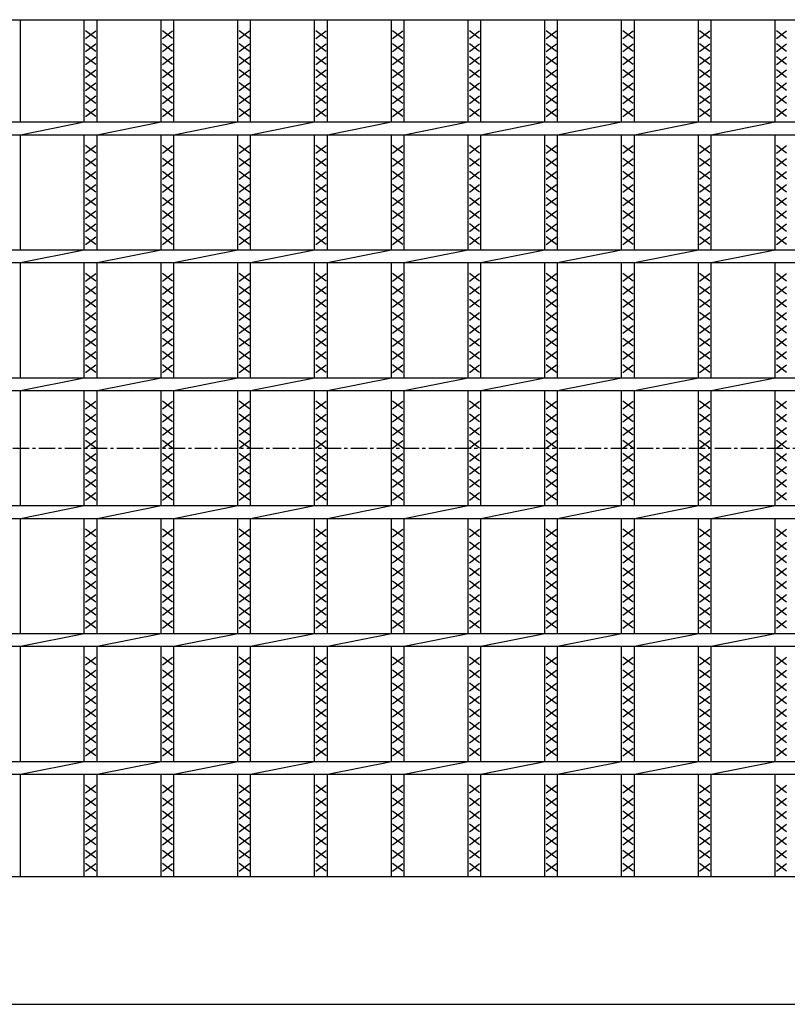
# Model space of a CAD drawing. Extents: x 25 to 1925, y 50 to 1400.
# Drawn here: x 300 to 600, y 758 to 1142 of the extents above; entities that cross this region are included whole.
import ezdxf

# ---------------------------------------------------------------- set-up
doc = ezdxf.new("R2010")
doc.units = 0
doc.header["$LTSCALE"] = 0.2
doc.linetypes.add('CENTER', pattern=[50.8, 31.75, -6.35, 6.35, -6.35])
doc.layers.add('LAY-10', color=7, linetype='CONTINUOUS')

msp = doc.modelspace()

# ---------------------------------------------------------------- linework, layer by layer
at = {"layer": 'LAY-10', "color": 7, "linetype": 'CONTINUOUS'}
for p, q in [((175, 1142.5), (1170, 1142.5)), ((300, 1102.5), (300, 1142.5)), ((325, 1102.5), (325, 1142.5)), ((330, 1102.5), (330, 1142.5)), ((355, 1102.5), (355, 1142.5)), ((360, 1102.5), (360, 1142.5)), ((385, 1102.5), (385, 1142.5)), ((390, 1102.5), (390, 1142.5)), ((415, 1102.5), (415, 1142.5)), ((420, 1102.5), (420, 1142.5)), ((445, 1102.5), (445, 1142.5)), ((450, 1102.5), (450, 1142.5)), ((475, 1102.5), (475, 1142.5)), ((480, 1102.5), (480, 1142.5)), ((505, 1102.5), (505, 1142.5)), ((510, 1102.5), (510, 1142.5)), ((535, 1102.5), (535, 1142.5)), ((540, 1102.5), (540, 1142.5)), ((565, 1102.5), (565, 1142.5)), ((570, 1102.5), (570, 1142.5)), ((595, 1102.5), (595, 1142.5)), ((329.5, 1135.2), (325.5, 1138.2)), ((325.5, 1135.2), (329.5, 1138.2)), ((359.5, 1135.2), (355.5, 1138.2)), ((355.5, 1135.2), (359.5, 1138.2)), ((389.5, 1135.2), (385.5, 1138.2)), ((385.5, 1135.2), (389.5, 1138.2)), ((419.5, 1135.2), (415.5, 1138.2)), ((415.5, 1135.2), (419.5, 1138.2)), ((449.5, 1135.2), (445.5, 1138.2)), ((445.5, 1135.2), (449.5, 1138.2)), ((479.5, 1135.2), (475.5, 1138.2)), ((475.5, 1135.2), (479.5, 1138.2)), ((509.5, 1135.2), (505.5, 1138.2)), ((505.5, 1135.2), (509.5, 1138.2)), ((539.5, 1135.2), (535.5, 1138.2)), ((535.5, 1135.2), (539.5, 1138.2)), ((569.5, 1135.2), (565.5, 1138.2)), ((565.5, 1135.2), (569.5, 1138.2)), ((599.5, 1135.2), (595.5, 1138.2)), ((595.5, 1135.2), (599.5, 1138.2)), ((329.5, 1130.1), (325.5, 1133.1)), ((325.5, 1130.1), (329.5, 1133.1)), ((359.5, 1130.1), (355.5, 1133.1)), ((355.5, 1130.1), (359.5, 1133.1)), ((389.5, 1130.1), (385.5, 1133.1)), ((385.5, 1130.1), (389.5, 1133.1)), ((419.5, 1130.1), (415.5, 1133.1)), ((415.5, 1130.1), (419.5, 1133.1)), ((449.5, 1130.1), (445.5, 1133.1)), ((445.5, 1130.1), (449.5, 1133.1)), ((479.5, 1130.1), (475.5, 1133.1)), ((475.5, 1130.1), (479.5, 1133.1)), ((509.5, 1130.1), (505.5, 1133.1)), ((505.5, 1130.1), (509.5, 1133.1)), ((539.5, 1130.1), (535.5, 1133.1)), ((535.5, 1130.1), (539.5, 1133.1)), ((569.5, 1130.1), (565.5, 1133.1)), ((565.5, 1130.1), (569.5, 1133.1)), ((599.5, 1130.1), (595.5, 1133.1)), ((595.5, 1130.1), (599.5, 1133.1)), ((329.5, 1125), (325.5, 1128)), ((325.5, 1125), (329.5, 1128)), ((359.5, 1125), (355.5, 1128)), ((355.5, 1125), (359.5, 1128)), ((389.5, 1125), (385.5, 1128)), ((385.5, 1125), (389.5, 1128)), ((419.5, 1125), (415.5, 1128)), ((415.5, 1125), (419.5, 1128)), ((449.5, 1125), (445.5, 1128)), ((445.5, 1125), (449.5, 1128)), ((479.5, 1125), (475.5, 1128)), ((475.5, 1125), (479.5, 1128)), ((509.5, 1125), (505.5, 1128)), ((505.5, 1125), (509.5, 1128)), ((539.5, 1125), (535.5, 1128)), ((535.5, 1125), (539.5, 1128)), ((569.5, 1125), (565.5, 1128)), ((565.5, 1125), (569.5, 1128)), ((599.5, 1125), (595.5, 1128)), ((595.5, 1125), (599.5, 1128)), ((329.5, 1119.9), (325.5, 1122.9)), ((325.5, 1119.9), (329.5, 1122.9)), ((359.5, 1119.9), (355.5, 1122.9)), ((355.5, 1119.9), (359.5, 1122.9)), ((389.5, 1119.9), (385.5, 1122.9)), ((385.5, 1119.9), (389.5, 1122.9)), ((419.5, 1119.9), (415.5, 1122.9)), ((415.5, 1119.9), (419.5, 1122.9)), ((449.5, 1119.9), (445.5, 1122.9)), ((445.5, 1119.9), (449.5, 1122.9)), ((479.5, 1119.9), (475.5, 1122.9)), ((475.5, 1119.9), (479.5, 1122.9)), ((509.5, 1119.9), (505.5, 1122.9)), ((505.5, 1119.9), (509.5, 1122.9)), ((539.5, 1119.9), (535.5, 1122.9)), ((535.5, 1119.9), (539.5, 1122.9)), ((569.5, 1119.9), (565.5, 1122.9)), ((565.5, 1119.9), (569.5, 1122.9)), ((599.5, 1119.9), (595.5, 1122.9)), ((595.5, 1119.9), (599.5, 1122.9)), ((329.5, 1114.8), (325.5, 1117.8)), ((325.5, 1114.8), (329.5, 1117.8)), ((359.5, 1114.8), (355.5, 1117.8)), ((355.5, 1114.8), (359.5, 1117.8)), ((389.5, 1114.8), (385.5, 1117.8)), ((385.5, 1114.8), (389.5, 1117.8)), ((419.5, 1114.8), (415.5, 1117.8)), ((415.5, 1114.8), (419.5, 1117.8)), ((449.5, 1114.8), (445.5, 1117.8)), ((445.5, 1114.8), (449.5, 1117.8)), ((479.5, 1114.8), (475.5, 1117.8)), ((475.5, 1114.8), (479.5, 1117.8)), ((509.5, 1114.8), (505.5, 1117.8)), ((505.5, 1114.8), (509.5, 1117.8)), ((539.5, 1114.8), (535.5, 1117.8)), ((535.5, 1114.8), (539.5, 1117.8)), ((569.5, 1114.8), (565.5, 1117.8)), ((565.5, 1114.8), (569.5, 1117.8)), ((599.5, 1114.8), (595.5, 1117.8)), ((595.5, 1114.8), (599.5, 1117.8)), ((329.5, 1109.7), (325.5, 1112.7)), ((325.5, 1109.7), (329.5, 1112.7)), ((359.5, 1109.7), (355.5, 1112.7)), ((355.5, 1109.7), (359.5, 1112.7)), ((389.5, 1109.7), (385.5, 1112.7)), ((385.5, 1109.7), (389.5, 1112.7)), ((419.5, 1109.7), (415.5, 1112.7)), ((415.5, 1109.7), (419.5, 1112.7)), ((449.5, 1109.7), (445.5, 1112.7)), ((445.5, 1109.7), (449.5, 1112.7)), ((479.5, 1109.7), (475.5, 1112.7)), ((475.5, 1109.7), (479.5, 1112.7)), ((509.5, 1109.7), (505.5, 1112.7)), ((505.5, 1109.7), (509.5, 1112.7)), ((539.5, 1109.7), (535.5, 1112.7)), ((535.5, 1109.7), (539.5, 1112.7)), ((569.5, 1109.7), (565.5, 1112.7)), ((565.5, 1109.7), (569.5, 1112.7)), ((599.5, 1109.7), (595.5, 1112.7)), ((595.5, 1109.7), (599.5, 1112.7)), ((329.5, 1104.6), (325.5, 1107.6)), ((325.5, 1104.6), (329.5, 1107.6)), ((359.5, 1104.6), (355.5, 1107.6)), ((355.5, 1104.6), (359.5, 1107.6)), ((389.5, 1104.6), (385.5, 1107.6)), ((385.5, 1104.6), (389.5, 1107.6)), ((419.5, 1104.6), (415.5, 1107.6)), ((415.5, 1104.6), (419.5, 1107.6)), ((449.5, 1104.6), (445.5, 1107.6)), ((445.5, 1104.6), (449.5, 1107.6)), ((479.5, 1104.6), (475.5, 1107.6)), ((475.5, 1104.6), (479.5, 1107.6)), ((509.5, 1104.6), (505.5, 1107.6)), ((505.5, 1104.6), (509.5, 1107.6)), ((539.5, 1104.6), (535.5, 1107.6)), ((535.5, 1104.6), (539.5, 1107.6)), ((569.5, 1104.6), (565.5, 1107.6)), ((565.5, 1104.6), (569.5, 1107.6)), ((599.5, 1104.6), (595.5, 1107.6)), ((595.5, 1104.6), (599.5, 1107.6)), ((175, 1102.5), (1170, 1102.5)), ((300, 1097.5), (325, 1102.5)), ((330, 1097.5), (355, 1102.5)), ((360, 1097.5), (385, 1102.5)), ((390, 1097.5), (415, 1102.5)), ((420, 1097.5), (445, 1102.5)), ((450, 1097.5), (475, 1102.5)), ((480, 1097.5), (505, 1102.5)), ((510, 1097.5), (535, 1102.5)), ((540, 1097.5), (565, 1102.5)), ((570, 1097.5), (595, 1102.5)), ((175, 1097.5), (1170, 1097.5)), ((300, 1052.5), (300, 1097.5)), ((325, 1052.5), (325, 1097.5)), ((330, 1052.5), (330, 1097.5)), ((355, 1052.5), (355, 1097.5)), ((360, 1052.5), (360, 1097.5)), ((385, 1052.5), (385, 1097.5)), ((390, 1052.5), (390, 1097.5)), ((415, 1052.5), (415, 1097.5)), ((420, 1052.5), (420, 1097.5)), ((445, 1052.5), (445, 1097.5)), ((450, 1052.5), (450, 1097.5)), ((475, 1052.5), (475, 1097.5)), ((480, 1052.5), (480, 1097.5)), ((505, 1052.5), (505, 1097.5)), ((510, 1052.5), (510, 1097.5)), ((535, 1052.5), (535, 1097.5)), ((540, 1052.5), (540, 1097.5)), ((565, 1052.5), (565, 1097.5)), ((570, 1052.5), (570, 1097.5)), ((595, 1052.5), (595, 1097.5)), ((329.5, 1090.3), (325.5, 1093.3)), ((325.5, 1090.3), (329.5, 1093.3)), ((359.5, 1090.3), (355.5, 1093.3)), ((355.5, 1090.3), (359.5, 1093.3)), ((389.5, 1090.3), (385.5, 1093.3)), ((385.5, 1090.3), (389.5, 1093.3)), ((419.5, 1090.3), (415.5, 1093.3)), ((415.5, 1090.3), (419.5, 1093.3)), ((449.5, 1090.3), (445.5, 1093.3)), ((445.5, 1090.3), (449.5, 1093.3)), ((479.5, 1090.3), (475.5, 1093.3)), ((475.5, 1090.3), (479.5, 1093.3)), ((509.5, 1090.3), (505.5, 1093.3)), ((505.5, 1090.3), (509.5, 1093.3)), ((539.5, 1090.3), (535.5, 1093.3)), ((535.5, 1090.3), (539.5, 1093.3)), ((569.5, 1090.3), (565.5, 1093.3)), ((565.5, 1090.3), (569.5, 1093.3)), ((599.5, 1090.3), (595.5, 1093.3)), ((595.5, 1090.3), (599.5, 1093.3)), ((329.5, 1085.2), (325.5, 1088.2)), ((325.5, 1085.2), (329.5, 1088.2)), ((359.5, 1085.2), (355.5, 1088.2)), ((355.5, 1085.2), (359.5, 1088.2)), ((389.5, 1085.2), (385.5, 1088.2)), ((385.5, 1085.2), (389.5, 1088.2)), ((419.5, 1085.2), (415.5, 1088.2)), ((415.5, 1085.2), (419.5, 1088.2)), ((449.5, 1085.2), (445.5, 1088.2)), ((445.5, 1085.2), (449.5, 1088.2)), ((479.5, 1085.2), (475.5, 1088.2)), ((475.5, 1085.2), (479.5, 1088.2)), ((509.5, 1085.2), (505.5, 1088.2)), ((505.5, 1085.2), (509.5, 1088.2)), ((539.5, 1085.2), (535.5, 1088.2)), ((535.5, 1085.2), (539.5, 1088.2)), ((569.5, 1085.2), (565.5, 1088.2)), ((565.5, 1085.2), (569.5, 1088.2)), ((599.5, 1085.2), (595.5, 1088.2)), ((595.5, 1085.2), (599.5, 1088.2)), ((329.5, 1080.1), (325.5, 1083.1)), ((325.5, 1080.1), (329.5, 1083.1)), ((359.5, 1080.1), (355.5, 1083.1)), ((355.5, 1080.1), (359.5, 1083.1)), ((389.5, 1080.1), (385.5, 1083.1)), ((385.5, 1080.1), (389.5, 1083.1)), ((419.5, 1080.1), (415.5, 1083.1)), ((415.5, 1080.1), (419.5, 1083.1)), ((449.5, 1080.1), (445.5, 1083.1)), ((445.5, 1080.1), (449.5, 1083.1)), ((479.5, 1080.1), (475.5, 1083.1)), ((475.5, 1080.1), (479.5, 1083.1)), ((509.5, 1080.1), (505.5, 1083.1)), ((505.5, 1080.1), (509.5, 1083.1)), ((539.5, 1080.1), (535.5, 1083.1)), ((535.5, 1080.1), (539.5, 1083.1)), ((569.5, 1080.1), (565.5, 1083.1)), ((565.5, 1080.1), (569.5, 1083.1)), ((599.5, 1080.1), (595.5, 1083.1)), ((595.5, 1080.1), (599.5, 1083.1)), ((329.5, 1075), (325.5, 1078)), ((325.5, 1075), (329.5, 1078)), ((359.5, 1075), (355.5, 1078)), ((355.5, 1075), (359.5, 1078)), ((389.5, 1075), (385.5, 1078)), ((385.5, 1075), (389.5, 1078)), ((419.5, 1075), (415.5, 1078)), ((415.5, 1075), (419.5, 1078)), ((449.5, 1075), (445.5, 1078)), ((445.5, 1075), (449.5, 1078)), ((479.5, 1075), (475.5, 1078)), ((475.5, 1075), (479.5, 1078)), ((509.5, 1075), (505.5, 1078)), ((505.5, 1075), (509.5, 1078)), ((539.5, 1075), (535.5, 1078)), ((535.5, 1075), (539.5, 1078)), ((569.5, 1075), (565.5, 1078)), ((565.5, 1075), (569.5, 1078)), ((599.5, 1075), (595.5, 1078)), ((595.5, 1075), (599.5, 1078)), ((329.5, 1069.9), (325.5, 1072.9)), ((325.5, 1069.9), (329.5, 1072.9)), ((359.5, 1069.9), (355.5, 1072.9)), ((355.5, 1069.9), (359.5, 1072.9)), ((389.5, 1069.9), (385.5, 1072.9)), ((385.5, 1069.9), (389.5, 1072.9)), ((419.5, 1069.9), (415.5, 1072.9)), ((415.5, 1069.9), (419.5, 1072.9)), ((449.5, 1069.9), (445.5, 1072.9)), ((445.5, 1069.9), (449.5, 1072.9)), ((479.5, 1069.9), (475.5, 1072.9)), ((475.5, 1069.9), (479.5, 1072.9)), ((509.5, 1069.9), (505.5, 1072.9)), ((505.5, 1069.9), (509.5, 1072.9)), ((539.5, 1069.9), (535.5, 1072.9)), ((535.5, 1069.9), (539.5, 1072.9)), ((569.5, 1069.9), (565.5, 1072.9)), ((565.5, 1069.9), (569.5, 1072.9)), ((599.5, 1069.9), (595.5, 1072.9)), ((595.5, 1069.9), (599.5, 1072.9)), ((329.5, 1064.8), (325.5, 1067.8)), ((325.5, 1064.8), (329.5, 1067.8)), ((359.5, 1064.8), (355.5, 1067.8)), ((355.5, 1064.8), (359.5, 1067.8)), ((389.5, 1064.8), (385.5, 1067.8)), ((385.5, 1064.8), (389.5, 1067.8)), ((419.5, 1064.8), (415.5, 1067.8)), ((415.5, 1064.8), (419.5, 1067.8)), ((449.5, 1064.8), (445.5, 1067.8)), ((445.5, 1064.8), (449.5, 1067.8)), ((479.5, 1064.8), (475.5, 1067.8)), ((475.5, 1064.8), (479.5, 1067.8)), ((509.5, 1064.8), (505.5, 1067.8)), ((505.5, 1064.8), (509.5, 1067.8)), ((539.5, 1064.8), (535.5, 1067.8)), ((535.5, 1064.8), (539.5, 1067.8)), ((569.5, 1064.8), (565.5, 1067.8)), ((565.5, 1064.8), (569.5, 1067.8)), ((599.5, 1064.8), (595.5, 1067.8)), ((595.5, 1064.8), (599.5, 1067.8)), ((329.5, 1059.7), (325.5, 1062.7)), ((325.5, 1059.7), (329.5, 1062.7)), ((359.5, 1059.7), (355.5, 1062.7)), ((355.5, 1059.7), (359.5, 1062.7)), ((389.5, 1059.7), (385.5, 1062.7)), ((385.5, 1059.7), (389.5, 1062.7)), ((419.5, 1059.7), (415.5, 1062.7)), ((415.5, 1059.7), (419.5, 1062.7)), ((449.5, 1059.7), (445.5, 1062.7)), ((445.5, 1059.7), (449.5, 1062.7)), ((479.5, 1059.7), (475.5, 1062.7)), ((475.5, 1059.7), (479.5, 1062.7)), ((509.5, 1059.7), (505.5, 1062.7)), ((505.5, 1059.7), (509.5, 1062.7)), ((539.5, 1059.7), (535.5, 1062.7)), ((535.5, 1059.7), (539.5, 1062.7)), ((569.5, 1059.7), (565.5, 1062.7)), ((565.5, 1059.7), (569.5, 1062.7)), ((599.5, 1059.7), (595.5, 1062.7)), ((595.5, 1059.7), (599.5, 1062.7)), ((329.5, 1054.6), (325.5, 1057.6)), ((325.5, 1054.6), (329.5, 1057.6)), ((359.5, 1054.6), (355.5, 1057.6)), ((355.5, 1054.6), (359.5, 1057.6)), ((389.5, 1054.6), (385.5, 1057.6)), ((385.5, 1054.6), (389.5, 1057.6)), ((419.5, 1054.6), (415.5, 1057.6)), ((415.5, 1054.6), (419.5, 1057.6)), ((449.5, 1054.6), (445.5, 1057.6)), ((445.5, 1054.6), (449.5, 1057.6)), ((479.5, 1054.6), (475.5, 1057.6)), ((475.5, 1054.6), (479.5, 1057.6)), ((509.5, 1054.6), (505.5, 1057.6)), ((505.5, 1054.6), (509.5, 1057.6)), ((539.5, 1054.6), (535.5, 1057.6)), ((535.5, 1054.6), (539.5, 1057.6)), ((569.5, 1054.6), (565.5, 1057.6)), ((565.5, 1054.6), (569.5, 1057.6)), ((599.5, 1054.6), (595.5, 1057.6)), ((595.5, 1054.6), (599.5, 1057.6)), ((175, 1052.5), (1170, 1052.5)), ((300, 1047.5), (325, 1052.5)), ((330, 1047.5), (355, 1052.5)), ((360, 1047.5), (385, 1052.5)), ((390, 1047.5), (415, 1052.5)), ((420, 1047.5), (445, 1052.5)), ((450, 1047.5), (475, 1052.5)), ((480, 1047.5), (505, 1052.5)), ((510, 1047.5), (535, 1052.5)), ((540, 1047.5), (565, 1052.5)), ((570, 1047.5), (595, 1052.5)), ((175, 1047.5), (1170, 1047.5)), ((300, 1002.5), (300, 1047.5)), ((325, 1002.5), (325, 1047.5)), ((330, 1002.5), (330, 1047.5)), ((355, 1002.5), (355, 1047.5)), ((360, 1002.5), (360, 1047.5)), ((385, 1002.5), (385, 1047.5)), ((390, 1002.5), (390, 1047.5)), ((415, 1002.5), (415, 1047.5)), ((420, 1002.5), (420, 1047.5)), ((445, 1002.5), (445, 1047.5)), ((450, 1002.5), (450, 1047.5)), ((475, 1002.5), (475, 1047.5)), ((480, 1002.5), (480, 1047.5)), ((505, 1002.5), (505, 1047.5)), ((510, 1002.5), (510, 1047.5)), ((535, 1002.5), (535, 1047.5)), ((540, 1002.5), (540, 1047.5)), ((565, 1002.5), (565, 1047.5)), ((570, 1002.5), (570, 1047.5)), ((595, 1002.5), (595, 1047.5)), ((329.5, 1040.3), (325.5, 1043.3)), ((325.5, 1040.3), (329.5, 1043.3)), ((359.5, 1040.3), (355.5, 1043.3)), ((355.5, 1040.3), (359.5, 1043.3)), ((389.5, 1040.3), (385.5, 1043.3)), ((385.5, 1040.3), (389.5, 1043.3)), ((419.5, 1040.3), (415.5, 1043.3)), ((415.5, 1040.3), (419.5, 1043.3)), ((449.5, 1040.3), (445.5, 1043.3)), ((445.5, 1040.3), (449.5, 1043.3)), ((479.5, 1040.3), (475.5, 1043.3)), ((475.5, 1040.3), (479.5, 1043.3)), ((509.5, 1040.3), (505.5, 1043.3)), ((505.5, 1040.3), (509.5, 1043.3)), ((539.5, 1040.3), (535.5, 1043.3)), ((535.5, 1040.3), (539.5, 1043.3)), ((569.5, 1040.3), (565.5, 1043.3)), ((565.5, 1040.3), (569.5, 1043.3)), ((599.5, 1040.3), (595.5, 1043.3)), ((595.5, 1040.3), (599.5, 1043.3)), ((329.5, 1035.2), (325.5, 1038.2)), ((325.5, 1035.2), (329.5, 1038.2)), ((359.5, 1035.2), (355.5, 1038.2)), ((355.5, 1035.2), (359.5, 1038.2)), ((389.5, 1035.2), (385.5, 1038.2)), ((385.5, 1035.2), (389.5, 1038.2)), ((419.5, 1035.2), (415.5, 1038.2)), ((415.5, 1035.2), (419.5, 1038.2)), ((449.5, 1035.2), (445.5, 1038.2)), ((445.5, 1035.2), (449.5, 1038.2)), ((479.5, 1035.2), (475.5, 1038.2)), ((475.5, 1035.2), (479.5, 1038.2)), ((509.5, 1035.2), (505.5, 1038.2)), ((505.5, 1035.2), (509.5, 1038.2)), ((539.5, 1035.2), (535.5, 1038.2)), ((535.5, 1035.2), (539.5, 1038.2)), ((569.5, 1035.2), (565.5, 1038.2)), ((565.5, 1035.2), (569.5, 1038.2)), ((599.5, 1035.2), (595.5, 1038.2)), ((595.5, 1035.2), (599.5, 1038.2)), ((329.5, 1030.1), (325.5, 1033.1)), ((325.5, 1030.1), (329.5, 1033.1)), ((359.5, 1030.1), (355.5, 1033.1)), ((355.5, 1030.1), (359.5, 1033.1)), ((389.5, 1030.1), (385.5, 1033.1)), ((385.5, 1030.1), (389.5, 1033.1)), ((419.5, 1030.1), (415.5, 1033.1)), ((415.5, 1030.1), (419.5, 1033.1)), ((449.5, 1030.1), (445.5, 1033.1)), ((445.5, 1030.1), (449.5, 1033.1)), ((479.5, 1030.1), (475.5, 1033.1)), ((475.5, 1030.1), (479.5, 1033.1)), ((509.5, 1030.1), (505.5, 1033.1)), ((505.5, 1030.1), (509.5, 1033.1)), ((539.5, 1030.1), (535.5, 1033.1)), ((535.5, 1030.1), (539.5, 1033.1)), ((569.5, 1030.1), (565.5, 1033.1)), ((565.5, 1030.1), (569.5, 1033.1)), ((599.5, 1030.1), (595.5, 1033.1)), ((595.5, 1030.1), (599.5, 1033.1)), ((329.5, 1025), (325.5, 1028)), ((325.5, 1025), (329.5, 1028)), ((359.5, 1025), (355.5, 1028)), ((355.5, 1025), (359.5, 1028)), ((389.5, 1025), (385.5, 1028)), ((385.5, 1025), (389.5, 1028)), ((419.5, 1025), (415.5, 1028)), ((415.5, 1025), (419.5, 1028)), ((449.5, 1025), (445.5, 1028)), ((445.5, 1025), (449.5, 1028)), ((479.5, 1025), (475.5, 1028)), ((475.5, 1025), (479.5, 1028)), ((509.5, 1025), (505.5, 1028)), ((505.5, 1025), (509.5, 1028)), ((539.5, 1025), (535.5, 1028)), ((535.5, 1025), (539.5, 1028)), ((569.5, 1025), (565.5, 1028)), ((565.5, 1025), (569.5, 1028)), ((599.5, 1025), (595.5, 1028)), ((595.5, 1025), (599.5, 1028)), ((329.5, 1019.9), (325.5, 1022.9)), ((325.5, 1019.9), (329.5, 1022.9)), ((359.5, 1019.9), (355.5, 1022.9)), ((355.5, 1019.9), (359.5, 1022.9)), ((389.5, 1019.9), (385.5, 1022.9)), ((385.5, 1019.9), (389.5, 1022.9)), ((419.5, 1019.9), (415.5, 1022.9)), ((415.5, 1019.9), (419.5, 1022.9)), ((449.5, 1019.9), (445.5, 1022.9)), ((445.5, 1019.9), (449.5, 1022.9)), ((479.5, 1019.9), (475.5, 1022.9)), ((475.5, 1019.9), (479.5, 1022.9)), ((509.5, 1019.9), (505.5, 1022.9)), ((505.5, 1019.9), (509.5, 1022.9)), ((539.5, 1019.9), (535.5, 1022.9)), ((535.5, 1019.9), (539.5, 1022.9)), ((569.5, 1019.9), (565.5, 1022.9)), ((565.5, 1019.9), (569.5, 1022.9)), ((599.5, 1019.9), (595.5, 1022.9)), ((595.5, 1019.9), (599.5, 1022.9)), ((329.5, 1014.8), (325.5, 1017.8)), ((325.5, 1014.8), (329.5, 1017.8)), ((359.5, 1014.8), (355.5, 1017.8)), ((355.5, 1014.8), (359.5, 1017.8)), ((389.5, 1014.8), (385.5, 1017.8)), ((385.5, 1014.8), (389.5, 1017.8)), ((419.5, 1014.8), (415.5, 1017.8)), ((415.5, 1014.8), (419.5, 1017.8)), ((449.5, 1014.8), (445.5, 1017.8)), ((445.5, 1014.8), (449.5, 1017.8)), ((479.5, 1014.8), (475.5, 1017.8)), ((475.5, 1014.8), (479.5, 1017.8)), ((509.5, 1014.8), (505.5, 1017.8)), ((505.5, 1014.8), (509.5, 1017.8)), ((539.5, 1014.8), (535.5, 1017.8)), ((535.5, 1014.8), (539.5, 1017.8)), ((569.5, 1014.8), (565.5, 1017.8)), ((565.5, 1014.8), (569.5, 1017.8)), ((599.5, 1014.8), (595.5, 1017.8)), ((595.5, 1014.8), (599.5, 1017.8)), ((329.5, 1009.7), (325.5, 1012.7)), ((325.5, 1009.7), (329.5, 1012.7)), ((359.5, 1009.7), (355.5, 1012.7)), ((355.5, 1009.7), (359.5, 1012.7)), ((389.5, 1009.7), (385.5, 1012.7)), ((385.5, 1009.7), (389.5, 1012.7)), ((419.5, 1009.7), (415.5, 1012.7)), ((415.5, 1009.7), (419.5, 1012.7)), ((449.5, 1009.7), (445.5, 1012.7)), ((445.5, 1009.7), (449.5, 1012.7)), ((479.5, 1009.7), (475.5, 1012.7)), ((475.5, 1009.7), (479.5, 1012.7)), ((509.5, 1009.7), (505.5, 1012.7)), ((505.5, 1009.7), (509.5, 1012.7)), ((539.5, 1009.7), (535.5, 1012.7)), ((535.5, 1009.7), (539.5, 1012.7)), ((569.5, 1009.7), (565.5, 1012.7)), ((565.5, 1009.7), (569.5, 1012.7)), ((599.5, 1009.7), (595.5, 1012.7)), ((595.5, 1009.7), (599.5, 1012.7)), ((329.5, 1004.6), (325.5, 1007.6)), ((325.5, 1004.6), (329.5, 1007.6)), ((359.5, 1004.6), (355.5, 1007.6)), ((355.5, 1004.6), (359.5, 1007.6)), ((389.5, 1004.6), (385.5, 1007.6)), ((385.5, 1004.6), (389.5, 1007.6)), ((419.5, 1004.6), (415.5, 1007.6)), ((415.5, 1004.6), (419.5, 1007.6)), ((449.5, 1004.6), (445.5, 1007.6)), ((445.5, 1004.6), (449.5, 1007.6)), ((479.5, 1004.6), (475.5, 1007.6)), ((475.5, 1004.6), (479.5, 1007.6)), ((509.5, 1004.6), (505.5, 1007.6)), ((505.5, 1004.6), (509.5, 1007.6)), ((539.5, 1004.6), (535.5, 1007.6)), ((535.5, 1004.6), (539.5, 1007.6)), ((569.5, 1004.6), (565.5, 1007.6)), ((565.5, 1004.6), (569.5, 1007.6)), ((599.5, 1004.6), (595.5, 1007.6)), ((595.5, 1004.6), (599.5, 1007.6)), ((175, 1002.5), (1170, 1002.5)), ((300, 997.5), (325, 1002.5)), ((330, 997.5), (355, 1002.5)), ((360, 997.5), (385, 1002.5)), ((390, 997.5), (415, 1002.5)), ((420, 997.5), (445, 1002.5)), ((450, 997.5), (475, 1002.5)), ((480, 997.5), (505, 1002.5)), ((510, 997.5), (535, 1002.5)), ((540, 997.5), (565, 1002.5)), ((570, 997.5), (595, 1002.5)), ((175, 997.5), (1170, 997.5)), ((300, 952.5), (300, 997.5)), ((325, 952.5), (325, 997.5)), ((330, 952.5), (330, 997.5)), ((355, 952.5), (355, 997.5)), ((360, 952.5), (360, 997.5)), ((385, 952.5), (385, 997.5)), ((390, 952.5), (390, 997.5)), ((415, 952.5), (415, 997.5)), ((420, 952.5), (420, 997.5)), ((445, 952.5), (445, 997.5)), ((450, 952.5), (450, 997.5)), ((475, 952.5), (475, 997.5)), ((480, 952.5), (480, 997.5)), ((505, 952.5), (505, 997.5)), ((510, 952.5), (510, 997.5)), ((535, 952.5), (535, 997.5)), ((540, 952.5), (540, 997.5)), ((565, 952.5), (565, 997.5)), ((570, 952.5), (570, 997.5)), ((595, 952.5), (595, 997.5)), ((329.5, 990.3), (325.5, 993.3)), ((325.5, 990.3), (329.5, 993.3)), ((359.5, 990.3), (355.5, 993.3)), ((355.5, 990.3), (359.5, 993.3)), ((389.5, 990.3), (385.5, 993.3)), ((385.5, 990.3), (389.5, 993.3)), ((419.5, 990.3), (415.5, 993.3)), ((415.5, 990.3), (419.5, 993.3)), ((449.5, 990.3), (445.5, 993.3)), ((445.5, 990.3), (449.5, 993.3)), ((479.5, 990.3), (475.5, 993.3)), ((475.5, 990.3), (479.5, 993.3)), ((509.5, 990.3), (505.5, 993.3)), ((505.5, 990.3), (509.5, 993.3)), ((539.5, 990.3), (535.5, 993.3)), ((535.5, 990.3), (539.5, 993.3)), ((569.5, 990.3), (565.5, 993.3)), ((565.5, 990.3), (569.5, 993.3)), ((599.5, 990.3), (595.5, 993.3)), ((595.5, 990.3), (599.5, 993.3)), ((329.5, 985.2), (325.5, 988.2)), ((325.5, 985.2), (329.5, 988.2)), ((359.5, 985.2), (355.5, 988.2)), ((355.5, 985.2), (359.5, 988.2)), ((389.5, 985.2), (385.5, 988.2)), ((385.5, 985.2), (389.5, 988.2)), ((419.5, 985.2), (415.5, 988.2)), ((415.5, 985.2), (419.5, 988.2)), ((449.5, 985.2), (445.5, 988.2)), ((445.5, 985.2), (449.5, 988.2)), ((479.5, 985.2), (475.5, 988.2)), ((475.5, 985.2), (479.5, 988.2)), ((509.5, 985.2), (505.5, 988.2)), ((505.5, 985.2), (509.5, 988.2)), ((539.5, 985.2), (535.5, 988.2)), ((535.5, 985.2), (539.5, 988.2)), ((569.5, 985.2), (565.5, 988.2)), ((565.5, 985.2), (569.5, 988.2)), ((599.5, 985.2), (595.5, 988.2)), ((595.5, 985.2), (599.5, 988.2)), ((329.5, 980.1), (325.5, 983.1)), ((325.5, 980.1), (329.5, 983.1)), ((359.5, 980.1), (355.5, 983.1)), ((355.5, 980.1), (359.5, 983.1)), ((389.5, 980.1), (385.5, 983.1)), ((385.5, 980.1), (389.5, 983.1)), ((419.5, 980.1), (415.5, 983.1)), ((415.5, 980.1), (419.5, 983.1)), ((449.5, 980.1), (445.5, 983.1)), ((445.5, 980.1), (449.5, 983.1)), ((479.5, 980.1), (475.5, 983.1)), ((475.5, 980.1), (479.5, 983.1)), ((509.5, 980.1), (505.5, 983.1)), ((505.5, 980.1), (509.5, 983.1)), ((539.5, 980.1), (535.5, 983.1)), ((535.5, 980.1), (539.5, 983.1)), ((569.5, 980.1), (565.5, 983.1)), ((565.5, 980.1), (569.5, 983.1)), ((599.5, 980.1), (595.5, 983.1)), ((595.5, 980.1), (599.5, 983.1)), ((329.5, 975), (325.5, 978)), ((325.5, 975), (329.5, 978)), ((359.5, 975), (355.5, 978)), ((355.5, 975), (359.5, 978)), ((389.5, 975), (385.5, 978)), ((385.5, 975), (389.5, 978)), ((419.5, 975), (415.5, 978)), ((415.5, 975), (419.5, 978)), ((449.5, 975), (445.5, 978)), ((445.5, 975), (449.5, 978)), ((479.5, 975), (475.5, 978)), ((475.5, 975), (479.5, 978)), ((509.5, 975), (505.5, 978)), ((505.5, 975), (509.5, 978)), ((539.5, 975), (535.5, 978)), ((535.5, 975), (539.5, 978)), ((569.5, 975), (565.5, 978)), ((565.5, 975), (569.5, 978)), ((599.5, 975), (595.5, 978)), ((595.5, 975), (599.5, 978)), ((329.5, 969.9), (325.5, 972.9)), ((325.5, 969.9), (329.5, 972.9)), ((359.5, 969.9), (355.5, 972.9)), ((355.5, 969.9), (359.5, 972.9)), ((389.5, 969.9), (385.5, 972.9)), ((385.5, 969.9), (389.5, 972.9)), ((419.5, 969.9), (415.5, 972.9)), ((415.5, 969.9), (419.5, 972.9)), ((449.5, 969.9), (445.5, 972.9)), ((445.5, 969.9), (449.5, 972.9)), ((479.5, 969.9), (475.5, 972.9)), ((475.5, 969.9), (479.5, 972.9)), ((509.5, 969.9), (505.5, 972.9)), ((505.5, 969.9), (509.5, 972.9)), ((539.5, 969.9), (535.5, 972.9)), ((535.5, 969.9), (539.5, 972.9)), ((569.5, 969.9), (565.5, 972.9)), ((565.5, 969.9), (569.5, 972.9)), ((599.5, 969.9), (595.5, 972.9)), ((595.5, 969.9), (599.5, 972.9)), ((329.5, 964.8), (325.5, 967.8)), ((325.5, 964.8), (329.5, 967.8)), ((359.5, 964.8), (355.5, 967.8)), ((355.5, 964.8), (359.5, 967.8)), ((389.5, 964.8), (385.5, 967.8)), ((385.5, 964.8), (389.5, 967.8)), ((419.5, 964.8), (415.5, 967.8)), ((415.5, 964.8), (419.5, 967.8)), ((449.5, 964.8), (445.5, 967.8)), ((445.5, 964.8), (449.5, 967.8)), ((479.5, 964.8), (475.5, 967.8)), ((475.5, 964.8), (479.5, 967.8)), ((509.5, 964.8), (505.5, 967.8)), ((505.5, 964.8), (509.5, 967.8)), ((539.5, 964.8), (535.5, 967.8)), ((535.5, 964.8), (539.5, 967.8)), ((569.5, 964.8), (565.5, 967.8)), ((565.5, 964.8), (569.5, 967.8)), ((599.5, 964.8), (595.5, 967.8)), ((595.5, 964.8), (599.5, 967.8)), ((329.5, 959.7), (325.5, 962.7)), ((325.5, 959.7), (329.5, 962.7)), ((359.5, 959.7), (355.5, 962.7)), ((355.5, 959.7), (359.5, 962.7)), ((389.5, 959.7), (385.5, 962.7)), ((385.5, 959.7), (389.5, 962.7)), ((419.5, 959.7), (415.5, 962.7)), ((415.5, 959.7), (419.5, 962.7)), ((449.5, 959.7), (445.5, 962.7)), ((445.5, 959.7), (449.5, 962.7)), ((479.5, 959.7), (475.5, 962.7)), ((475.5, 959.7), (479.5, 962.7)), ((509.5, 959.7), (505.5, 962.7)), ((505.5, 959.7), (509.5, 962.7)), ((539.5, 959.7), (535.5, 962.7)), ((535.5, 959.7), (539.5, 962.7)), ((569.5, 959.7), (565.5, 962.7)), ((565.5, 959.7), (569.5, 962.7)), ((599.5, 959.7), (595.5, 962.7)), ((595.5, 959.7), (599.5, 962.7)), ((329.5, 954.6), (325.5, 957.6)), ((325.5, 954.6), (329.5, 957.6)), ((359.5, 954.6), (355.5, 957.6)), ((355.5, 954.6), (359.5, 957.6)), ((389.5, 954.6), (385.5, 957.6)), ((385.5, 954.6), (389.5, 957.6)), ((419.5, 954.6), (415.5, 957.6)), ((415.5, 954.6), (419.5, 957.6)), ((449.5, 954.6), (445.5, 957.6)), ((445.5, 954.6), (449.5, 957.6)), ((479.5, 954.6), (475.5, 957.6)), ((475.5, 954.6), (479.5, 957.6)), ((509.5, 954.6), (505.5, 957.6)), ((505.5, 954.6), (509.5, 957.6)), ((539.5, 954.6), (535.5, 957.6)), ((535.5, 954.6), (539.5, 957.6)), ((569.5, 954.6), (565.5, 957.6)), ((565.5, 954.6), (569.5, 957.6)), ((599.5, 954.6), (595.5, 957.6)), ((595.5, 954.6), (599.5, 957.6)), ((175, 952.5), (1170, 952.5)), ((300, 947.5), (325, 952.5)), ((330, 947.5), (355, 952.5)), ((360, 947.5), (385, 952.5)), ((390, 947.5), (415, 952.5)), ((420, 947.5), (445, 952.5)), ((450, 947.5), (475, 952.5)), ((480, 947.5), (505, 952.5)), ((510, 947.5), (535, 952.5)), ((540, 947.5), (565, 952.5)), ((570, 947.5), (595, 952.5)), ((175, 947.5), (1170, 947.5)), ((300, 902.5), (300, 947.5)), ((325, 902.5), (325, 947.5)), ((330, 902.5), (330, 947.5)), ((355, 902.5), (355, 947.5)), ((360, 902.5), (360, 947.5)), ((385, 902.5), (385, 947.5)), ((390, 902.5), (390, 947.5)), ((415, 902.5), (415, 947.5)), ((420, 902.5), (420, 947.5)), ((445, 902.5), (445, 947.5)), ((450, 902.5), (450, 947.5)), ((475, 902.5), (475, 947.5)), ((480, 902.5), (480, 947.5)), ((505, 902.5), (505, 947.5)), ((510, 902.5), (510, 947.5)), ((535, 902.5), (535, 947.5)), ((540, 902.5), (540, 947.5)), ((565, 902.5), (565, 947.5)), ((570, 902.5), (570, 947.5)), ((595, 902.5), (595, 947.5)), ((329.5, 940.3), (325.5, 943.3)), ((325.5, 940.3), (329.5, 943.3)), ((359.5, 940.3), (355.5, 943.3)), ((355.5, 940.3), (359.5, 943.3)), ((389.5, 940.3), (385.5, 943.3)), ((385.5, 940.3), (389.5, 943.3)), ((419.5, 940.3), (415.5, 943.3)), ((415.5, 940.3), (419.5, 943.3)), ((449.5, 940.3), (445.5, 943.3)), ((445.5, 940.3), (449.5, 943.3)), ((479.5, 940.3), (475.5, 943.3)), ((475.5, 940.3), (479.5, 943.3)), ((509.5, 940.3), (505.5, 943.3)), ((505.5, 940.3), (509.5, 943.3)), ((539.5, 940.3), (535.5, 943.3)), ((535.5, 940.3), (539.5, 943.3)), ((569.5, 940.3), (565.5, 943.3)), ((565.5, 940.3), (569.5, 943.3)), ((599.5, 940.3), (595.5, 943.3)), ((595.5, 940.3), (599.5, 943.3)), ((329.5, 935.2), (325.5, 938.2)), ((325.5, 935.2), (329.5, 938.2)), ((359.5, 935.2), (355.5, 938.2)), ((355.5, 935.2), (359.5, 938.2)), ((389.5, 935.2), (385.5, 938.2)), ((385.5, 935.2), (389.5, 938.2)), ((419.5, 935.2), (415.5, 938.2)), ((415.5, 935.2), (419.5, 938.2)), ((449.5, 935.2), (445.5, 938.2)), ((445.5, 935.2), (449.5, 938.2)), ((479.5, 935.2), (475.5, 938.2)), ((475.5, 935.2), (479.5, 938.2)), ((509.5, 935.2), (505.5, 938.2)), ((505.5, 935.2), (509.5, 938.2)), ((539.5, 935.2), (535.5, 938.2)), ((535.5, 935.2), (539.5, 938.2)), ((569.5, 935.2), (565.5, 938.2)), ((565.5, 935.2), (569.5, 938.2)), ((599.5, 935.2), (595.5, 938.2)), ((595.5, 935.2), (599.5, 938.2)), ((329.5, 930.1), (325.5, 933.1)), ((325.5, 930.1), (329.5, 933.1)), ((359.5, 930.1), (355.5, 933.1)), ((355.5, 930.1), (359.5, 933.1)), ((389.5, 930.1), (385.5, 933.1)), ((385.5, 930.1), (389.5, 933.1)), ((419.5, 930.1), (415.5, 933.1)), ((415.5, 930.1), (419.5, 933.1)), ((449.5, 930.1), (445.5, 933.1)), ((445.5, 930.1), (449.5, 933.1)), ((479.5, 930.1), (475.5, 933.1)), ((475.5, 930.1), (479.5, 933.1)), ((509.5, 930.1), (505.5, 933.1)), ((505.5, 930.1), (509.5, 933.1)), ((539.5, 930.1), (535.5, 933.1)), ((535.5, 930.1), (539.5, 933.1)), ((569.5, 930.1), (565.5, 933.1)), ((565.5, 930.1), (569.5, 933.1)), ((599.5, 930.1), (595.5, 933.1)), ((595.5, 930.1), (599.5, 933.1)), ((329.5, 925), (325.5, 928)), ((325.5, 925), (329.5, 928)), ((359.5, 925), (355.5, 928)), ((355.5, 925), (359.5, 928)), ((389.5, 925), (385.5, 928)), ((385.5, 925), (389.5, 928)), ((419.5, 925), (415.5, 928)), ((415.5, 925), (419.5, 928)), ((449.5, 925), (445.5, 928)), ((445.5, 925), (449.5, 928)), ((479.5, 925), (475.5, 928)), ((475.5, 925), (479.5, 928)), ((509.5, 925), (505.5, 928)), ((505.5, 925), (509.5, 928)), ((539.5, 925), (535.5, 928)), ((535.5, 925), (539.5, 928)), ((569.5, 925), (565.5, 928)), ((565.5, 925), (569.5, 928)), ((599.5, 925), (595.5, 928)), ((595.5, 925), (599.5, 928)), ((329.5, 919.9), (325.5, 922.9)), ((325.5, 919.9), (329.5, 922.9)), ((359.5, 919.9), (355.5, 922.9)), ((355.5, 919.9), (359.5, 922.9)), ((389.5, 919.9), (385.5, 922.9)), ((385.5, 919.9), (389.5, 922.9)), ((419.5, 919.9), (415.5, 922.9)), ((415.5, 919.9), (419.5, 922.9)), ((449.5, 919.9), (445.5, 922.9)), ((445.5, 919.9), (449.5, 922.9)), ((479.5, 919.9), (475.5, 922.9)), ((475.5, 919.9), (479.5, 922.9)), ((509.5, 919.9), (505.5, 922.9)), ((505.5, 919.9), (509.5, 922.9)), ((539.5, 919.9), (535.5, 922.9)), ((535.5, 919.9), (539.5, 922.9)), ((569.5, 919.9), (565.5, 922.9)), ((565.5, 919.9), (569.5, 922.9)), ((599.5, 919.9), (595.5, 922.9)), ((595.5, 919.9), (599.5, 922.9)), ((329.5, 914.8), (325.5, 917.8)), ((325.5, 914.8), (329.5, 917.8)), ((359.5, 914.8), (355.5, 917.8)), ((355.5, 914.8), (359.5, 917.8)), ((389.5, 914.8), (385.5, 917.8)), ((385.5, 914.8), (389.5, 917.8)), ((419.5, 914.8), (415.5, 917.8)), ((415.5, 914.8), (419.5, 917.8)), ((449.5, 914.8), (445.5, 917.8)), ((445.5, 914.8), (449.5, 917.8)), ((479.5, 914.8), (475.5, 917.8)), ((475.5, 914.8), (479.5, 917.8)), ((509.5, 914.8), (505.5, 917.8)), ((505.5, 914.8), (509.5, 917.8)), ((539.5, 914.8), (535.5, 917.8)), ((535.5, 914.8), (539.5, 917.8)), ((569.5, 914.8), (565.5, 917.8)), ((565.5, 914.8), (569.5, 917.8)), ((599.5, 914.8), (595.5, 917.8)), ((595.5, 914.8), (599.5, 917.8)), ((329.5, 909.7), (325.5, 912.7)), ((325.5, 909.7), (329.5, 912.7)), ((359.5, 909.7), (355.5, 912.7)), ((355.5, 909.7), (359.5, 912.7)), ((389.5, 909.7), (385.5, 912.7)), ((385.5, 909.7), (389.5, 912.7)), ((419.5, 909.7), (415.5, 912.7)), ((415.5, 909.7), (419.5, 912.7)), ((449.5, 909.7), (445.5, 912.7)), ((445.5, 909.7), (449.5, 912.7)), ((479.5, 909.7), (475.5, 912.7)), ((475.5, 909.7), (479.5, 912.7)), ((509.5, 909.7), (505.5, 912.7)), ((505.5, 909.7), (509.5, 912.7)), ((539.5, 909.7), (535.5, 912.7)), ((535.5, 909.7), (539.5, 912.7)), ((569.5, 909.7), (565.5, 912.7)), ((565.5, 909.7), (569.5, 912.7)), ((599.5, 909.7), (595.5, 912.7)), ((595.5, 909.7), (599.5, 912.7)), ((329.5, 904.6), (325.5, 907.6)), ((325.5, 904.6), (329.5, 907.6)), ((359.5, 904.6), (355.5, 907.6)), ((355.5, 904.6), (359.5, 907.6)), ((389.5, 904.6), (385.5, 907.6)), ((385.5, 904.6), (389.5, 907.6)), ((419.5, 904.6), (415.5, 907.6)), ((415.5, 904.6), (419.5, 907.6)), ((449.5, 904.6), (445.5, 907.6)), ((445.5, 904.6), (449.5, 907.6)), ((479.5, 904.6), (475.5, 907.6)), ((475.5, 904.6), (479.5, 907.6)), ((509.5, 904.6), (505.5, 907.6)), ((505.5, 904.6), (509.5, 907.6)), ((539.5, 904.6), (535.5, 907.6)), ((535.5, 904.6), (539.5, 907.6)), ((569.5, 904.6), (565.5, 907.6)), ((565.5, 904.6), (569.5, 907.6)), ((599.5, 904.6), (595.5, 907.6)), ((595.5, 904.6), (599.5, 907.6)), ((175, 902.5), (1170, 902.5)), ((300, 897.5), (325, 902.5)), ((330, 897.5), (355, 902.5)), ((360, 897.5), (385, 902.5)), ((390, 897.5), (415, 902.5)), ((420, 897.5), (445, 902.5)), ((450, 897.5), (475, 902.5)), ((480, 897.5), (505, 902.5)), ((510, 897.5), (535, 902.5)), ((540, 897.5), (565, 902.5)), ((570, 897.5), (595, 902.5)), ((175, 897.5), (1170, 897.5)), ((300, 852.5), (300, 897.5)), ((325, 852.5), (325, 897.5)), ((330, 852.5), (330, 897.5)), ((355, 852.5), (355, 897.5)), ((360, 852.5), (360, 897.5)), ((385, 852.5), (385, 897.5)), ((390, 852.5), (390, 897.5)), ((415, 852.5), (415, 897.5)), ((420, 852.5), (420, 897.5)), ((445, 852.5), (445, 897.5)), ((450, 852.5), (450, 897.5)), ((475, 852.5), (475, 897.5)), ((480, 852.5), (480, 897.5)), ((505, 852.5), (505, 897.5)), ((510, 852.5), (510, 897.5)), ((535, 852.5), (535, 897.5)), ((540, 852.5), (540, 897.5)), ((565, 852.5), (565, 897.5)), ((570, 852.5), (570, 897.5)), ((595, 852.5), (595, 897.5)), ((329.5, 890.3), (325.5, 893.3)), ((325.5, 890.3), (329.5, 893.3)), ((359.5, 890.3), (355.5, 893.3)), ((355.5, 890.3), (359.5, 893.3)), ((389.5, 890.3), (385.5, 893.3)), ((385.5, 890.3), (389.5, 893.3)), ((419.5, 890.3), (415.5, 893.3)), ((415.5, 890.3), (419.5, 893.3)), ((449.5, 890.3), (445.5, 893.3)), ((445.5, 890.3), (449.5, 893.3)), ((479.5, 890.3), (475.5, 893.3)), ((475.5, 890.3), (479.5, 893.3)), ((509.5, 890.3), (505.5, 893.3)), ((505.5, 890.3), (509.5, 893.3)), ((539.5, 890.3), (535.5, 893.3)), ((535.5, 890.3), (539.5, 893.3)), ((569.5, 890.3), (565.5, 893.3)), ((565.5, 890.3), (569.5, 893.3)), ((599.5, 890.3), (595.5, 893.3)), ((595.5, 890.3), (599.5, 893.3)), ((329.5, 885.2), (325.5, 888.2)), ((325.5, 885.2), (329.5, 888.2)), ((359.5, 885.2), (355.5, 888.2)), ((355.5, 885.2), (359.5, 888.2)), ((389.5, 885.2), (385.5, 888.2)), ((385.5, 885.2), (389.5, 888.2)), ((419.5, 885.2), (415.5, 888.2)), ((415.5, 885.2), (419.5, 888.2)), ((449.5, 885.2), (445.5, 888.2)), ((445.5, 885.2), (449.5, 888.2)), ((479.5, 885.2), (475.5, 888.2)), ((475.5, 885.2), (479.5, 888.2)), ((509.5, 885.2), (505.5, 888.2)), ((505.5, 885.2), (509.5, 888.2)), ((539.5, 885.2), (535.5, 888.2)), ((535.5, 885.2), (539.5, 888.2)), ((569.5, 885.2), (565.5, 888.2)), ((565.5, 885.2), (569.5, 888.2)), ((599.5, 885.2), (595.5, 888.2)), ((595.5, 885.2), (599.5, 888.2)), ((329.5, 880.1), (325.5, 883.1)), ((325.5, 880.1), (329.5, 883.1)), ((359.5, 880.1), (355.5, 883.1)), ((355.5, 880.1), (359.5, 883.1)), ((389.5, 880.1), (385.5, 883.1)), ((385.5, 880.1), (389.5, 883.1)), ((419.5, 880.1), (415.5, 883.1)), ((415.5, 880.1), (419.5, 883.1)), ((449.5, 880.1), (445.5, 883.1)), ((445.5, 880.1), (449.5, 883.1)), ((479.5, 880.1), (475.5, 883.1)), ((475.5, 880.1), (479.5, 883.1)), ((509.5, 880.1), (505.5, 883.1)), ((505.5, 880.1), (509.5, 883.1)), ((539.5, 880.1), (535.5, 883.1)), ((535.5, 880.1), (539.5, 883.1)), ((569.5, 880.1), (565.5, 883.1)), ((565.5, 880.1), (569.5, 883.1)), ((599.5, 880.1), (595.5, 883.1)), ((595.5, 880.1), (599.5, 883.1)), ((329.5, 875), (325.5, 878)), ((325.5, 875), (329.5, 878)), ((359.5, 875), (355.5, 878)), ((355.5, 875), (359.5, 878)), ((389.5, 875), (385.5, 878)), ((385.5, 875), (389.5, 878)), ((419.5, 875), (415.5, 878)), ((415.5, 875), (419.5, 878)), ((449.5, 875), (445.5, 878)), ((445.5, 875), (449.5, 878)), ((479.5, 875), (475.5, 878)), ((475.5, 875), (479.5, 878)), ((509.5, 875), (505.5, 878)), ((505.5, 875), (509.5, 878)), ((539.5, 875), (535.5, 878)), ((535.5, 875), (539.5, 878)), ((569.5, 875), (565.5, 878)), ((565.5, 875), (569.5, 878)), ((599.5, 875), (595.5, 878)), ((595.5, 875), (599.5, 878)), ((329.5, 869.9), (325.5, 872.9)), ((325.5, 869.9), (329.5, 872.9)), ((359.5, 869.9), (355.5, 872.9)), ((355.5, 869.9), (359.5, 872.9)), ((389.5, 869.9), (385.5, 872.9)), ((385.5, 869.9), (389.5, 872.9)), ((419.5, 869.9), (415.5, 872.9)), ((415.5, 869.9), (419.5, 872.9)), ((449.5, 869.9), (445.5, 872.9)), ((445.5, 869.9), (449.5, 872.9)), ((479.5, 869.9), (475.5, 872.9)), ((475.5, 869.9), (479.5, 872.9)), ((509.5, 869.9), (505.5, 872.9)), ((505.5, 869.9), (509.5, 872.9)), ((539.5, 869.9), (535.5, 872.9)), ((535.5, 869.9), (539.5, 872.9)), ((569.5, 869.9), (565.5, 872.9)), ((565.5, 869.9), (569.5, 872.9)), ((599.5, 869.9), (595.5, 872.9)), ((595.5, 869.9), (599.5, 872.9)), ((329.5, 864.8), (325.5, 867.8)), ((325.5, 864.8), (329.5, 867.8)), ((359.5, 864.8), (355.5, 867.8)), ((355.5, 864.8), (359.5, 867.8)), ((389.5, 864.8), (385.5, 867.8)), ((385.5, 864.8), (389.5, 867.8)), ((419.5, 864.8), (415.5, 867.8)), ((415.5, 864.8), (419.5, 867.8)), ((449.5, 864.8), (445.5, 867.8)), ((445.5, 864.8), (449.5, 867.8)), ((479.5, 864.8), (475.5, 867.8)), ((475.5, 864.8), (479.5, 867.8)), ((509.5, 864.8), (505.5, 867.8)), ((505.5, 864.8), (509.5, 867.8)), ((539.5, 864.8), (535.5, 867.8)), ((535.5, 864.8), (539.5, 867.8)), ((569.5, 864.8), (565.5, 867.8)), ((565.5, 864.8), (569.5, 867.8)), ((599.5, 864.8), (595.5, 867.8)), ((595.5, 864.8), (599.5, 867.8)), ((329.5, 859.7), (325.5, 862.7)), ((325.5, 859.7), (329.5, 862.7)), ((359.5, 859.7), (355.5, 862.7)), ((355.5, 859.7), (359.5, 862.7)), ((389.5, 859.7), (385.5, 862.7)), ((385.5, 859.7), (389.5, 862.7)), ((419.5, 859.7), (415.5, 862.7)), ((415.5, 859.7), (419.5, 862.7)), ((449.5, 859.7), (445.5, 862.7)), ((445.5, 859.7), (449.5, 862.7)), ((479.5, 859.7), (475.5, 862.7)), ((475.5, 859.7), (479.5, 862.7)), ((509.5, 859.7), (505.5, 862.7)), ((505.5, 859.7), (509.5, 862.7)), ((539.5, 859.7), (535.5, 862.7)), ((535.5, 859.7), (539.5, 862.7)), ((569.5, 859.7), (565.5, 862.7)), ((565.5, 859.7), (569.5, 862.7)), ((599.5, 859.7), (595.5, 862.7)), ((595.5, 859.7), (599.5, 862.7)), ((329.5, 854.6), (325.5, 857.6)), ((325.5, 854.6), (329.5, 857.6)), ((359.5, 854.6), (355.5, 857.6)), ((355.5, 854.6), (359.5, 857.6)), ((389.5, 854.6), (385.5, 857.6)), ((385.5, 854.6), (389.5, 857.6)), ((419.5, 854.6), (415.5, 857.6)), ((415.5, 854.6), (419.5, 857.6)), ((449.5, 854.6), (445.5, 857.6)), ((445.5, 854.6), (449.5, 857.6)), ((479.5, 854.6), (475.5, 857.6)), ((475.5, 854.6), (479.5, 857.6)), ((509.5, 854.6), (505.5, 857.6)), ((505.5, 854.6), (509.5, 857.6)), ((539.5, 854.6), (535.5, 857.6)), ((535.5, 854.6), (539.5, 857.6)), ((569.5, 854.6), (565.5, 857.6)), ((565.5, 854.6), (569.5, 857.6)), ((599.5, 854.6), (595.5, 857.6)), ((595.5, 854.6), (599.5, 857.6)), ((175, 852.5), (1170, 852.5)), ((300, 847.5), (325, 852.5)), ((330, 847.5), (355, 852.5)), ((360, 847.5), (385, 852.5)), ((390, 847.5), (415, 852.5)), ((420, 847.5), (445, 852.5)), ((450, 847.5), (475, 852.5)), ((480, 847.5), (505, 852.5)), ((510, 847.5), (535, 852.5)), ((540, 847.5), (565, 852.5)), ((570, 847.5), (595, 852.5)), ((175, 847.5), (1170, 847.5)), ((300, 807.5), (300, 847.5)), ((325, 807.5), (325, 847.5)), ((330, 807.5), (330, 847.5)), ((355, 807.5), (355, 847.5)), ((360, 807.5), (360, 847.5)), ((385, 807.5), (385, 847.5)), ((390, 807.5), (390, 847.5)), ((415, 807.5), (415, 847.5)), ((420, 807.5), (420, 847.5)), ((445, 807.5), (445, 847.5)), ((450, 807.5), (450, 847.5)), ((475, 807.5), (475, 847.5)), ((480, 807.5), (480, 847.5)), ((505, 807.5), (505, 847.5)), ((510, 807.5), (510, 847.5)), ((535, 807.5), (535, 847.5)), ((540, 807.5), (540, 847.5)), ((565, 807.5), (565, 847.5)), ((570, 807.5), (570, 847.5)), ((595, 807.5), (595, 847.5)), ((329.5, 840.2), (325.5, 843.2)), ((325.5, 840.2), (329.5, 843.2)), ((359.5, 840.2), (355.5, 843.2)), ((355.5, 840.2), (359.5, 843.2)), ((389.5, 840.2), (385.5, 843.2)), ((385.5, 840.2), (389.5, 843.2)), ((419.5, 840.2), (415.5, 843.2)), ((415.5, 840.2), (419.5, 843.2)), ((449.5, 840.2), (445.5, 843.2)), ((445.5, 840.2), (449.5, 843.2)), ((479.5, 840.2), (475.5, 843.2)), ((475.5, 840.2), (479.5, 843.2)), ((509.5, 840.2), (505.5, 843.2)), ((505.5, 840.2), (509.5, 843.2)), ((539.5, 840.2), (535.5, 843.2)), ((535.5, 840.2), (539.5, 843.2)), ((569.5, 840.2), (565.5, 843.2)), ((565.5, 840.2), (569.5, 843.2)), ((599.5, 840.2), (595.5, 843.2)), ((595.5, 840.2), (599.5, 843.2)), ((329.5, 835.1), (325.5, 838.1)), ((325.5, 835.1), (329.5, 838.1)), ((359.5, 835.1), (355.5, 838.1)), ((355.5, 835.1), (359.5, 838.1)), ((389.5, 835.1), (385.5, 838.1)), ((385.5, 835.1), (389.5, 838.1)), ((419.5, 835.1), (415.5, 838.1)), ((415.5, 835.1), (419.5, 838.1)), ((449.5, 835.1), (445.5, 838.1)), ((445.5, 835.1), (449.5, 838.1)), ((479.5, 835.1), (475.5, 838.1)), ((475.5, 835.1), (479.5, 838.1)), ((509.5, 835.1), (505.5, 838.1)), ((505.5, 835.1), (509.5, 838.1)), ((539.5, 835.1), (535.5, 838.1)), ((535.5, 835.1), (539.5, 838.1)), ((569.5, 835.1), (565.5, 838.1)), ((565.5, 835.1), (569.5, 838.1)), ((599.5, 835.1), (595.5, 838.1)), ((595.5, 835.1), (599.5, 838.1)), ((329.5, 830), (325.5, 833)), ((325.5, 830), (329.5, 833)), ((359.5, 830), (355.5, 833)), ((355.5, 830), (359.5, 833)), ((389.5, 830), (385.5, 833)), ((385.5, 830), (389.5, 833)), ((419.5, 830), (415.5, 833)), ((415.5, 830), (419.5, 833)), ((449.5, 830), (445.5, 833)), ((445.5, 830), (449.5, 833)), ((479.5, 830), (475.5, 833)), ((475.5, 830), (479.5, 833)), ((509.5, 830), (505.5, 833)), ((505.5, 830), (509.5, 833)), ((539.5, 830), (535.5, 833)), ((535.5, 830), (539.5, 833)), ((569.5, 830), (565.5, 833)), ((565.5, 830), (569.5, 833)), ((599.5, 830), (595.5, 833)), ((595.5, 830), (599.5, 833)), ((329.5, 824.9), (325.5, 827.9)), ((325.5, 824.9), (329.5, 827.9)), ((359.5, 824.9), (355.5, 827.9)), ((355.5, 824.9), (359.5, 827.9)), ((389.5, 824.9), (385.5, 827.9)), ((385.5, 824.9), (389.5, 827.9)), ((419.5, 824.9), (415.5, 827.9)), ((415.5, 824.9), (419.5, 827.9)), ((449.5, 824.9), (445.5, 827.9)), ((445.5, 824.9), (449.5, 827.9)), ((479.5, 824.9), (475.5, 827.9)), ((475.5, 824.9), (479.5, 827.9)), ((509.5, 824.9), (505.5, 827.9)), ((505.5, 824.9), (509.5, 827.9)), ((539.5, 824.9), (535.5, 827.9)), ((535.5, 824.9), (539.5, 827.9)), ((569.5, 824.9), (565.5, 827.9)), ((565.5, 824.9), (569.5, 827.9)), ((599.5, 824.9), (595.5, 827.9)), ((595.5, 824.9), (599.5, 827.9)), ((329.5, 819.8), (325.5, 822.8)), ((325.5, 819.8), (329.5, 822.8)), ((359.5, 819.8), (355.5, 822.8)), ((355.5, 819.8), (359.5, 822.8)), ((389.5, 819.8), (385.5, 822.8)), ((385.5, 819.8), (389.5, 822.8)), ((419.5, 819.8), (415.5, 822.8)), ((415.5, 819.8), (419.5, 822.8)), ((449.5, 819.8), (445.5, 822.8)), ((445.5, 819.8), (449.5, 822.8)), ((479.5, 819.8), (475.5, 822.8)), ((475.5, 819.8), (479.5, 822.8)), ((509.5, 819.8), (505.5, 822.8)), ((505.5, 819.8), (509.5, 822.8)), ((539.5, 819.8), (535.5, 822.8)), ((535.5, 819.8), (539.5, 822.8)), ((569.5, 819.8), (565.5, 822.8)), ((565.5, 819.8), (569.5, 822.8)), ((599.5, 819.8), (595.5, 822.8)), ((595.5, 819.8), (599.5, 822.8)), ((329.5, 814.7), (325.5, 817.7)), ((325.5, 814.7), (329.5, 817.7)), ((359.5, 814.7), (355.5, 817.7)), ((355.5, 814.7), (359.5, 817.7)), ((389.5, 814.7), (385.5, 817.7)), ((385.5, 814.7), (389.5, 817.7)), ((419.5, 814.7), (415.5, 817.7)), ((415.5, 814.7), (419.5, 817.7)), ((449.5, 814.7), (445.5, 817.7)), ((445.5, 814.7), (449.5, 817.7)), ((479.5, 814.7), (475.5, 817.7)), ((475.5, 814.7), (479.5, 817.7)), ((509.5, 814.7), (505.5, 817.7)), ((505.5, 814.7), (509.5, 817.7)), ((539.5, 814.7), (535.5, 817.7)), ((535.5, 814.7), (539.5, 817.7)), ((569.5, 814.7), (565.5, 817.7)), ((565.5, 814.7), (569.5, 817.7)), ((599.5, 814.7), (595.5, 817.7)), ((595.5, 814.7), (599.5, 817.7)), ((329.5, 809.6), (325.5, 812.6)), ((325.5, 809.6), (329.5, 812.6)), ((359.5, 809.6), (355.5, 812.6)), ((355.5, 809.6), (359.5, 812.6)), ((389.5, 809.6), (385.5, 812.6)), ((385.5, 809.6), (389.5, 812.6)), ((419.5, 809.6), (415.5, 812.6)), ((415.5, 809.6), (419.5, 812.6)), ((449.5, 809.6), (445.5, 812.6)), ((445.5, 809.6), (449.5, 812.6)), ((479.5, 809.6), (475.5, 812.6)), ((475.5, 809.6), (479.5, 812.6)), ((509.5, 809.6), (505.5, 812.6)), ((505.5, 809.6), (509.5, 812.6)), ((539.5, 809.6), (535.5, 812.6)), ((535.5, 809.6), (539.5, 812.6)), ((569.5, 809.6), (565.5, 812.6)), ((565.5, 809.6), (569.5, 812.6)), ((599.5, 809.6), (595.5, 812.6)), ((595.5, 809.6), (599.5, 812.6)), ((175, 807.5), (1170, 807.5)), ((175, 757.5), (1170, 757.5))]:
    msp.add_line(p, q, dxfattribs=at)
at = {"layer": 'LAY-10', "color": 2, "linetype": 'CENTER'}
msp.add_line((165, 975), (1180, 975), dxfattribs=at)

doc.saveas('drawing.dxf')
